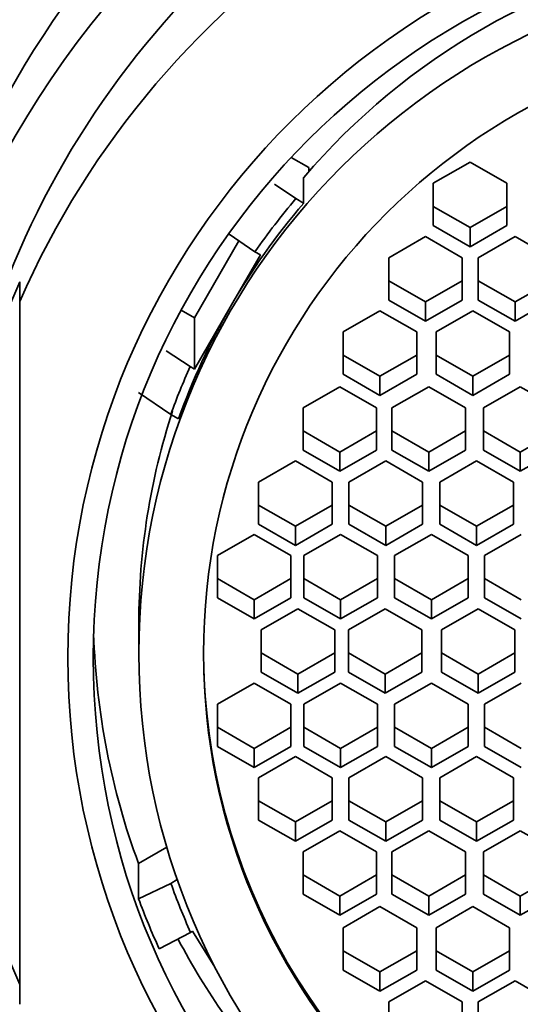
# Model space of a CAD drawing. Units: millimetres. Extents: x 0 to 1284, y 0 to 1730.
# Drawn here: x 699 to 705, y 1216 to 1230 of the extents above; entities that cross this region are included whole.
import ezdxf
from ezdxf import colors
from ezdxf.entities.mleader import LeaderData, LeaderLine
from ezdxf.math import Vec2, Vec3

# ---------------------------------------------------------------- set-up
doc = ezdxf.new("R2010")
doc.units = ezdxf.units.MM
doc.layers.add('DV1_Défaut', color=7, linetype='Continuous')
doc.layers.add('Défaut', color=7, linetype='Continuous')

# ---------------------------------------------------------------- blocks, each defined once
blk = doc.blocks.new('_DOT')
at = {"color": 0}
blk.add_line((0, 0), (-1, 0), dxfattribs=at)
at = {"color": 0, "const_width": 0.333}
blk.add_lwpolyline([(-0.1665, 0, 1), (0.1665, 0, 1)], format="xyb", close=True, dxfattribs=at)
blk = doc.blocks.new('SE')
at = {"layer": 'DV1_Défaut', "color": 7, "linetype": 'Continuous', "lineweight": 35}
for p, q in [((702.447, 1227.557), (702.206, 1227.695)), ((704.638, 1227.632), (704.138, 1227.344)), ((705.138, 1227.344), (704.638, 1227.632)), ((702.447, 1227.504), (702.447, 1227.557)), ((701.98, 1227.331), (702.27, 1227.135)), ((702.376, 1227.074), (702.376, 1227.423)), ((704.138, 1227.344), (704.138, 1226.769)), ((705.138, 1226.769), (705.138, 1227.344)), ((702.376, 1227.074), (702.27, 1227.135)), ((704.138, 1227.03), (704.638, 1226.743)), ((704.638, 1226.743), (705.138, 1227.03)), ((701.714, 1226.414), (701.363, 1226.65)), ((704.138, 1226.769), (704.638, 1226.481)), ((704.638, 1226.481), (705.138, 1226.769)), ((704.638, 1226.743), (704.638, 1226.481)), ((700.892, 1225.514), (701.495, 1226.561)), ((704.032, 1226.619), (703.532, 1226.331)), ((704.532, 1226.331), (704.032, 1226.619)), ((705.25, 1226.619), (704.75, 1226.331)), ((705.75, 1226.331), (705.25, 1226.619)), ((701.787, 1226.372), (701.714, 1226.414)), ((701.377, 1225.66), (701.787, 1226.372)), ((703.532, 1226.331), (703.532, 1225.756)), ((704.532, 1225.756), (704.532, 1226.331)), ((704.75, 1226.331), (704.75, 1225.756)), ((698.515, 1225.735), (698.515, 1226.005)), ((703.532, 1226.017), (704.032, 1225.73)), ((704.032, 1225.73), (704.532, 1226.017)), ((704.75, 1226.017), (705.25, 1225.73)), ((705.25, 1225.73), (705.75, 1226.017)), ((698.515, 1216.18), (698.515, 1225.735)), ((703.532, 1225.756), (704.032, 1225.468)), ((704.032, 1225.468), (704.532, 1225.756)), ((704.032, 1225.73), (704.032, 1225.468)), ((704.75, 1225.756), (705.25, 1225.468)), ((705.25, 1225.468), (705.75, 1225.756)), ((705.25, 1225.73), (705.25, 1225.468)), ((700.71, 1225.618), (700.892, 1225.514)), ((700.892, 1224.817), (701.377, 1225.66)), ((703.414, 1225.61), (702.914, 1225.323)), ((703.914, 1225.323), (703.414, 1225.61)), ((704.676, 1225.61), (704.176, 1225.323)), ((705.176, 1225.323), (704.676, 1225.61)), ((700.892, 1225.514), (700.892, 1224.817)), ((702.914, 1225.323), (702.914, 1224.747)), ((703.914, 1224.747), (703.914, 1225.323)), ((704.176, 1225.323), (704.176, 1224.747)), ((705.176, 1224.747), (705.176, 1225.323)), ((700.508, 1225.068), (700.831, 1224.851)), ((702.914, 1225.009), (703.414, 1224.721)), ((703.414, 1224.721), (703.914, 1225.009)), ((704.176, 1225.009), (704.676, 1224.721)), ((704.676, 1224.721), (705.176, 1225.009)), ((700.831, 1224.851), (700.892, 1224.817)), ((702.914, 1224.747), (703.414, 1224.46)), ((703.414, 1224.46), (703.914, 1224.747)), ((703.414, 1224.721), (703.414, 1224.46)), ((704.176, 1224.747), (704.676, 1224.46)), ((704.676, 1224.46), (705.176, 1224.747)), ((704.676, 1224.721), (704.676, 1224.46)), ((702.868, 1224.578), (702.368, 1224.29)), ((703.368, 1224.29), (702.868, 1224.578)), ((704.076, 1224.578), (703.576, 1224.29)), ((704.576, 1224.29), (704.076, 1224.578)), ((705.322, 1224.578), (704.822, 1224.29)), ((705.822, 1224.29), (705.322, 1224.578)), ((700.57, 1224.202), (700.131, 1224.498)), ((702.368, 1224.29), (702.368, 1223.715)), ((703.368, 1223.715), (703.368, 1224.29)), ((703.576, 1224.29), (703.576, 1223.715)), ((704.576, 1223.715), (704.576, 1224.29)), ((704.822, 1224.29), (704.822, 1223.715)), ((700.57, 1224.202), (700.676, 1224.141)), ((702.368, 1223.977), (702.868, 1223.689)), ((702.868, 1223.689), (703.368, 1223.977)), ((703.576, 1223.977), (704.076, 1223.689)), ((704.076, 1223.689), (704.576, 1223.977)), ((704.822, 1223.977), (705.322, 1223.689)), ((705.322, 1223.689), (705.822, 1223.977)), ((702.368, 1223.715), (702.868, 1223.428)), ((702.868, 1223.428), (703.368, 1223.715)), ((703.576, 1223.715), (704.076, 1223.428)), ((704.076, 1223.428), (704.576, 1223.715)), ((704.822, 1223.715), (705.322, 1223.428)), ((705.322, 1223.428), (705.822, 1223.715)), ((702.263, 1223.57), (701.763, 1223.282)), ((702.763, 1223.282), (702.263, 1223.57)), ((702.868, 1223.689), (702.868, 1223.428)), ((703.492, 1223.57), (702.992, 1223.282)), ((703.992, 1223.282), (703.492, 1223.57)), ((704.076, 1223.689), (704.076, 1223.428)), ((704.728, 1223.57), (704.228, 1223.282)), ((705.228, 1223.282), (704.728, 1223.57)), ((705.322, 1223.689), (705.322, 1223.428)), ((701.763, 1223.282), (701.763, 1222.707)), ((702.763, 1222.707), (702.763, 1223.282)), ((702.992, 1223.282), (702.992, 1222.707)), ((703.992, 1222.707), (703.992, 1223.282)), ((704.228, 1223.282), (704.228, 1222.707)), ((705.228, 1222.707), (705.228, 1223.282)), ((701.763, 1222.968), (702.263, 1222.681)), ((702.263, 1222.681), (702.763, 1222.968)), ((702.992, 1222.968), (703.492, 1222.681)), ((703.492, 1222.681), (703.992, 1222.968)), ((704.228, 1222.968), (704.728, 1222.681)), ((704.728, 1222.681), (705.228, 1222.968)), ((701.763, 1222.707), (702.263, 1222.419)), ((702.263, 1222.419), (702.763, 1222.707)), ((702.263, 1222.681), (702.263, 1222.419)), ((702.992, 1222.707), (703.492, 1222.419)), ((703.492, 1222.419), (703.992, 1222.707)), ((703.492, 1222.681), (703.492, 1222.419)), ((704.228, 1222.707), (704.728, 1222.419)), ((704.728, 1222.419), (705.228, 1222.707)), ((704.728, 1222.681), (704.728, 1222.419)), ((701.703, 1222.57), (701.203, 1222.282)), ((702.203, 1222.282), (701.703, 1222.57)), ((702.879, 1222.57), (702.379, 1222.282)), ((703.379, 1222.282), (702.879, 1222.57)), ((704.113, 1222.57), (703.613, 1222.282)), ((704.613, 1222.282), (704.113, 1222.57)), ((705.335, 1222.57), (704.835, 1222.282)), ((701.203, 1222.282), (701.203, 1221.707)), ((702.203, 1221.707), (702.203, 1222.282)), ((702.379, 1222.282), (702.379, 1221.707)), ((703.379, 1221.707), (703.379, 1222.282)), ((703.613, 1222.282), (703.613, 1221.707)), ((704.613, 1221.707), (704.613, 1222.282)), ((704.835, 1222.282), (704.835, 1221.707)), ((701.203, 1221.969), (701.703, 1221.681)), ((701.703, 1221.681), (702.203, 1221.969)), ((702.379, 1221.969), (702.879, 1221.681)), ((702.879, 1221.681), (703.379, 1221.969)), ((703.613, 1221.969), (704.113, 1221.681)), ((704.113, 1221.681), (704.613, 1221.969)), ((704.835, 1221.969), (705.335, 1221.681)), ((701.203, 1221.707), (701.703, 1221.42)), ((701.703, 1221.42), (702.203, 1221.707)), ((702.379, 1221.707), (702.879, 1221.42)), ((702.879, 1221.42), (703.379, 1221.707)), ((703.613, 1221.707), (704.113, 1221.42)), ((704.113, 1221.42), (704.613, 1221.707)), ((704.835, 1221.707), (705.335, 1221.42)), ((701.703, 1221.681), (701.703, 1221.42)), ((702.879, 1221.681), (702.879, 1221.42)), ((704.113, 1221.681), (704.113, 1221.42)), ((702.299, 1221.559), (701.799, 1221.272)), ((702.799, 1221.272), (702.299, 1221.559)), ((703.485, 1221.559), (702.985, 1221.272)), ((703.985, 1221.272), (703.485, 1221.559)), ((704.748, 1221.559), (704.248, 1221.272)), ((705.248, 1221.272), (704.748, 1221.559)), ((700.135, 1221.362), (700.135, 1220.952)), ((701.799, 1221.272), (701.799, 1220.697)), ((702.799, 1220.697), (702.799, 1221.272)), ((702.985, 1221.272), (702.985, 1220.697)), ((703.985, 1220.697), (703.985, 1221.272)), ((704.248, 1221.272), (704.248, 1220.697)), ((705.248, 1220.697), (705.248, 1221.272)), ((701.799, 1220.958), (702.299, 1220.67)), ((702.299, 1220.67), (702.799, 1220.958)), ((702.985, 1220.958), (703.485, 1220.67)), ((703.485, 1220.67), (703.985, 1220.958)), ((704.248, 1220.958), (704.748, 1220.67)), ((704.748, 1220.67), (705.248, 1220.958)), ((701.799, 1220.697), (702.299, 1220.409)), ((702.299, 1220.409), (702.799, 1220.697)), ((702.299, 1220.67), (702.299, 1220.409)), ((702.985, 1220.697), (703.485, 1220.409)), ((703.485, 1220.409), (703.985, 1220.697)), ((703.485, 1220.67), (703.485, 1220.409)), ((704.248, 1220.697), (704.748, 1220.409)), ((704.748, 1220.409), (705.248, 1220.697)), ((704.748, 1220.67), (704.748, 1220.409)), ((701.703, 1220.549), (701.203, 1220.261)), ((702.203, 1220.261), (701.703, 1220.549)), ((702.879, 1220.549), (702.379, 1220.261)), ((703.379, 1220.261), (702.879, 1220.549)), ((704.113, 1220.549), (703.613, 1220.261)), ((704.613, 1220.261), (704.113, 1220.549)), ((705.335, 1220.549), (704.835, 1220.261)), ((701.203, 1220.261), (701.203, 1219.686)), ((702.203, 1219.686), (702.203, 1220.261)), ((702.379, 1220.261), (702.379, 1219.686)), ((703.379, 1219.686), (703.379, 1220.261)), ((703.613, 1220.261), (703.613, 1219.686)), ((704.613, 1219.686), (704.613, 1220.261)), ((704.835, 1220.261), (704.835, 1219.686)), ((701.203, 1219.947), (701.703, 1219.66)), ((701.703, 1219.66), (702.203, 1219.947)), ((702.379, 1219.947), (702.879, 1219.66)), ((702.879, 1219.66), (703.379, 1219.947)), ((703.613, 1219.947), (704.113, 1219.66)), ((704.113, 1219.66), (704.613, 1219.947)), ((704.835, 1219.947), (705.335, 1219.66)), ((701.203, 1219.686), (701.703, 1219.398)), ((701.703, 1219.398), (702.203, 1219.686)), ((702.379, 1219.686), (702.879, 1219.398)), ((702.879, 1219.398), (703.379, 1219.686)), ((703.613, 1219.686), (704.113, 1219.398)), ((704.113, 1219.398), (704.613, 1219.686)), ((704.835, 1219.686), (705.335, 1219.398)), ((701.703, 1219.66), (701.703, 1219.398)), ((702.879, 1219.66), (702.879, 1219.398)), ((704.113, 1219.66), (704.113, 1219.398)), ((702.263, 1219.549), (701.763, 1219.261)), ((702.763, 1219.261), (702.263, 1219.549)), ((703.492, 1219.549), (702.992, 1219.261)), ((703.992, 1219.261), (703.492, 1219.549)), ((704.728, 1219.549), (704.228, 1219.261)), ((705.228, 1219.261), (704.728, 1219.549)), ((701.763, 1219.261), (701.763, 1218.686)), ((702.763, 1218.686), (702.763, 1219.261)), ((702.992, 1219.261), (702.992, 1218.686)), ((703.992, 1218.686), (703.992, 1219.261)), ((704.228, 1219.261), (704.228, 1218.686)), ((705.228, 1218.686), (705.228, 1219.261)), ((701.763, 1218.948), (702.263, 1218.66)), ((702.263, 1218.66), (702.763, 1218.948)), ((702.992, 1218.948), (703.492, 1218.66)), ((703.492, 1218.66), (703.992, 1218.948)), ((704.228, 1218.948), (704.728, 1218.66)), ((704.728, 1218.66), (705.228, 1218.948)), ((701.763, 1218.686), (702.263, 1218.399)), ((702.263, 1218.399), (702.763, 1218.686)), ((702.263, 1218.66), (702.263, 1218.399)), ((702.992, 1218.686), (703.492, 1218.399)), ((703.492, 1218.399), (703.992, 1218.686)), ((703.492, 1218.66), (703.492, 1218.399)), ((704.228, 1218.686), (704.728, 1218.399)), ((704.728, 1218.399), (705.228, 1218.686)), ((704.728, 1218.66), (704.728, 1218.399)), ((702.868, 1218.541), (702.368, 1218.253)), ((703.368, 1218.253), (702.868, 1218.541)), ((704.076, 1218.541), (703.576, 1218.253)), ((704.576, 1218.253), (704.076, 1218.541)), ((705.322, 1218.541), (704.822, 1218.253)), ((705.822, 1218.253), (705.322, 1218.541)), ((700.516, 1218.316), (700.131, 1218.094)), ((702.368, 1218.253), (702.368, 1217.678)), ((703.368, 1217.678), (703.368, 1218.253)), ((703.576, 1218.253), (703.576, 1217.678)), ((704.576, 1217.678), (704.576, 1218.253)), ((704.822, 1218.253), (704.822, 1217.678)), ((700.131, 1218.094), (700.131, 1217.615)), ((700.131, 1217.615), (700.57, 1217.824)), ((700.658, 1217.875), (700.57, 1217.824)), ((702.368, 1217.939), (702.868, 1217.652)), ((702.868, 1217.652), (703.368, 1217.939)), ((703.576, 1217.939), (704.076, 1217.652)), ((704.076, 1217.652), (704.576, 1217.939)), ((704.822, 1217.939), (705.322, 1217.652)), ((705.322, 1217.652), (705.822, 1217.939)), ((702.368, 1217.678), (702.868, 1217.39)), ((702.868, 1217.39), (703.368, 1217.678)), ((703.576, 1217.678), (704.076, 1217.39)), ((704.076, 1217.39), (704.576, 1217.678)), ((704.822, 1217.678), (705.322, 1217.39)), ((705.322, 1217.39), (705.822, 1217.678)), ((702.868, 1217.652), (702.868, 1217.39)), ((704.076, 1217.652), (704.076, 1217.39)), ((705.322, 1217.652), (705.322, 1217.39)), ((703.414, 1217.508), (702.914, 1217.221)), ((703.914, 1217.221), (703.414, 1217.508)), ((704.676, 1217.508), (704.176, 1217.221)), ((705.176, 1217.221), (704.676, 1217.508)), ((700.839, 1217.157), (700.411, 1216.935)), ((700.839, 1217.157), (700.865, 1217.173)), ((700.865, 1217.173), (701.169, 1216.687)), ((702.914, 1217.221), (702.914, 1216.646)), ((703.914, 1216.646), (703.914, 1217.221)), ((704.176, 1217.221), (704.176, 1216.646)), ((705.176, 1216.646), (705.176, 1217.221)), ((702.914, 1216.907), (703.414, 1216.62)), ((703.414, 1216.62), (703.914, 1216.907)), ((704.176, 1216.907), (704.676, 1216.62)), ((704.676, 1216.62), (705.176, 1216.907)), ((702.914, 1216.646), (703.414, 1216.358)), ((703.414, 1216.358), (703.914, 1216.646)), ((703.414, 1216.62), (703.414, 1216.358)), ((704.176, 1216.646), (704.676, 1216.358)), ((704.676, 1216.358), (705.176, 1216.646)), ((704.676, 1216.62), (704.676, 1216.358)), ((704.032, 1216.5), (703.532, 1216.212)), ((704.532, 1216.212), (704.032, 1216.5)), ((705.25, 1216.5), (704.75, 1216.212)), ((705.75, 1216.212), (705.25, 1216.5)), ((703.532, 1216.212), (703.532, 1215.637)), ((704.532, 1215.637), (704.532, 1216.212)), ((704.75, 1216.212), (704.75, 1215.637))]:
    blk.add_line(p, q, dxfattribs=at)
for centre, major_axis, start_param, end_param in [((709.515, 1222.413), (12.75, 0), 0.344701, 2.796891), ((709.515, 1221.663), (12, 0), 0, 3.141593), ((709.515, 1221.663), (12, 0), 0, 3.141593), ((709.515, 1220.958), (-12, 0), 3.552731, 5.872047), ((709.515, 1221.362), (-9.38, 0), 4.894633, 5.577343), ((709.515, 1221.013), (-9.38, 0), 5.577343, 5.762672), ((709.515, 1221.013), (-9.5, 0), 5.57967, 5.675811), ((709.515, 1221.227), (12, 0), 2.730455, 3.552731), ((709.515, 1221.013), (-9.38, 0), 5.762672, 5.94183), ((709.515, 1221.013), (-9.5, 0), 5.865575, 5.939503), ((709.515, 1221.362), (9.38, 0), 2.827666, 3.141593), ((709.515, 1221.536), (10, 0), 3.173729, 3.494362), ((709.515, 1220.984), (-8.5, 0), 0, 3.141593), ((709.515, 1223.269), (15, 0), 3.48143, 5.943348), ((709.515, 1221.013), (-9.5, 0), 0.343682, 0.41968), ((709.515, 1221.057), (-10, 0), 0.352769, 0.42659), ((709.515, 1221.71), (-10, 0), 0.484907, 0.60698)]:
    blk.add_ellipse(centre, major_axis=major_axis, ratio=0.996195, start_param=start_param, end_param=end_param, dxfattribs=at)
for centre, major_axis in [((709.515, 1221.663), (-12.75, 0)), ((709.515, 1220.896), (-10.345, 0)), ((709.515, 1220.896), (-10, 0)), ((709.515, 1220.952), (-9.38, 0)), ((709.515, 1220.952), (-8.5, 0))]:
    blk.add_ellipse(centre, major_axis=major_axis, ratio=0.996195, dxfattribs=at)

msp = doc.modelspace()

# ---------------------------------------------------------------- block references
at = {"layer": 'Défaut'}
msp.add_blockref('SE', (0, 0), dxfattribs=at)

# ---------------------------------------------------------------- leaders
at = {"layer": 'Défaut', "color": 7, "linetype": 'Continuous', "lineweight": 18}
ml = msp.add_multileader_mtext('Standard', dxfattribs=at)
ml.set_content('{\\pxsm0.9;\\fSolid Edge ISO|b1||i0||c0|p34;\\W1.;04/09/2017\\P}', color=256)
ml.set_leader_properties()
ml.set_arrow_properties(name='DOT')
ml.build(insert=Vec2(0, 0))
ml.multileader.update_dxf_attribs({"leader_type": 0, "dogleg_length": 0, "arrow_head_size": 12})
ctx = ml.context
ctx.base_point, ctx.char_height, ctx.arrow_head_size, ctx.landing_gap_size = Vec3(1051.942, 1722.488), 12, 12, 4.2
notes = []
notes.append((ctx, [(0, (0, 0, 0), (0, 0), (1, 0), 1, [])]))
ctx.mtext.insert = Vec3(1053.942, 1728.608)
for ctx, leaders in notes:
    for number, flags, end, landing, length, lines in leaders:
        leader = LeaderData()
        leader.index, (leader.has_last_leader_line, leader.has_dogleg_vector, leader.attachment_direction) = number, flags
        leader.last_leader_point, leader.dogleg_vector, leader.dogleg_length = Vec3(end), Vec3(landing), length
        for number, points, colour, breaks in lines:
            line = LeaderLine()
            line.index, line.vertices, line.color, line.breaks = number, Vec3.list(points), colors.encode_raw_color(colour), breaks
            leader.lines.append(line)
        ctx.leaders.append(leader)

doc.saveas('drawing.dxf')
